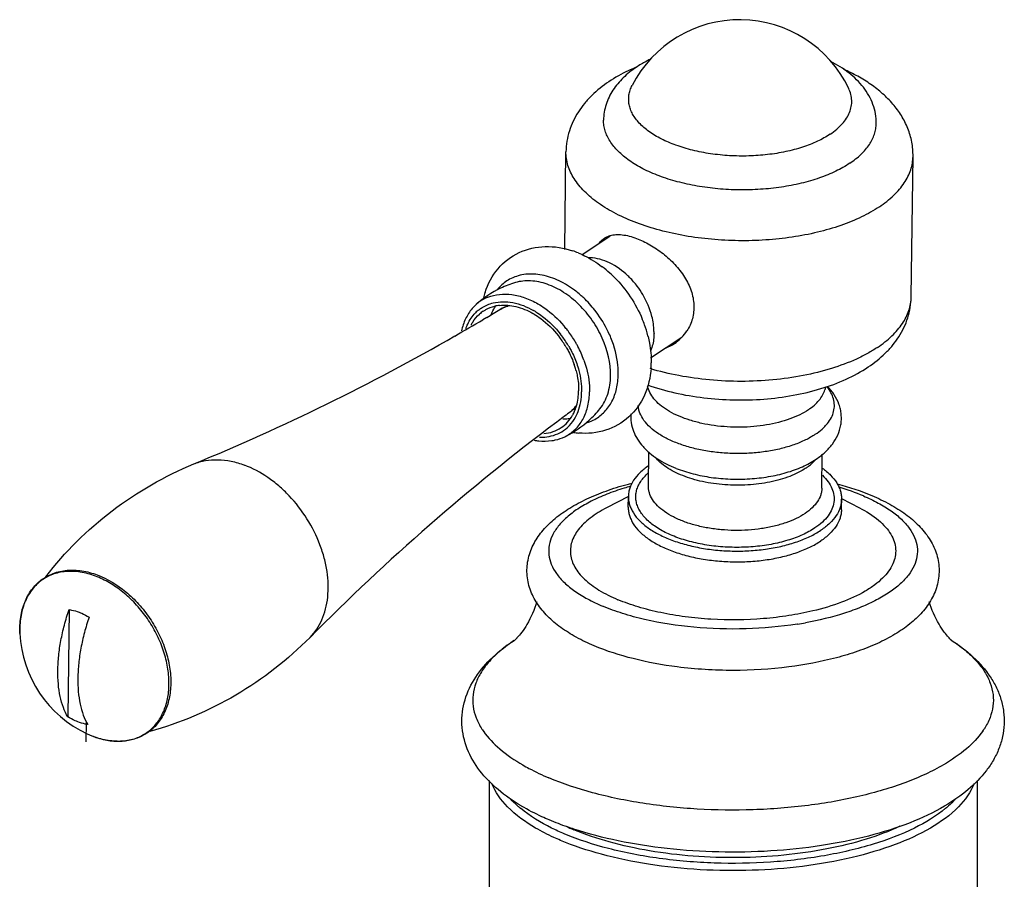
# Model space of a CAD drawing. Units: millimetres. Extents: x -16194 to -14518, y 17322 to 17733.
# Drawn here: x -15773 to -15709, y 17544 to 17599 of the extents above; entities that cross this region are included whole.
import ezdxf

# ---------------------------------------------------------------- set-up
doc = ezdxf.new("R2010")
doc.units = ezdxf.units.MM
doc.layers.add('02___PRT_ALL_AXES', color=7, linetype='Continuous')
doc.layers.add('03___PRT_ALL_CURVES', color=7, linetype='Continuous')

msp = doc.modelspace()

# ---------------------------------------------------------------- linework, layer by layer
at = {"color": 7, "linetype": 'Continuous'}
for p, q in [((-15737.612, 17584.284), (-15737.529, 17590.593)), ((-15715.25, 17581.226), (-15715.131, 17590.297)), ((-15715.131, 17590.297), (-15715.131, 17590.297)), ((-15736.515, 17583.938), (-15734.676, 17585.171)), ((-15742.646, 17579.902), (-15742.898, 17579.752)), ((-15732.066, 17577.289), (-15730.054, 17578.638)), ((-15732.213, 17569.033), (-15732.184, 17571.205)), ((-15721.014, 17568.885), (-15720.985, 17571.082)), ((-15733.502, 17568.358), (-15734.906, 17567.625)), ((-15733.511, 17567.664), (-15733.502, 17568.357)), ((-15719.752, 17567.482), (-15719.743, 17568.175)), ((-15719.743, 17568.228), (-15718.589, 17567.626)), ((-15769.593, 17561.059), (-15769.685, 17554.13)), ((-15722.589, 17560.12), (-15722.604, 17560.118)), ((-15772.77, 17559.519), (-15772.77, 17559.519)), ((-15712.661, 17559.089), (-15712.656, 17559.086)), ((-15712.656, 17559.086), (-15712.649, 17559.081)), ((-15768.424, 17553.035), (-15768.031, 17552.87)), ((-15768.029, 17552.869), (-15768.031, 17552.87)), ((-15768.031, 17552.87), (-15768.028, 17552.869)), ((-15742.497, 17550.031), (-15742.497, 17537.451)), ((-15710.997, 17550.032), (-15710.997, 17498.092)), ((-15740.395, 17548.376), (-15740.426, 17548.394)), ((-15713.069, 17548.394), (-15713.098, 17548.376))]:
    msp.add_line(p, q, dxfattribs=at)
for centre, radius, start, end in [((-15726.318, 17591.311), 7.8, 25.59723, 152.89108), ((-15728.318, 17584.896), 12.092, 112.82568, 113.05181), ((-15738.997, 17578.542), 5.969, 67.71711, 71.51962), ((-15739.858, 17577.054), 7.695, 47.8793, 52.74355), ((-15740.066, 17576.82), 8.008, 45.02917, 47.89521), ((-15737.156, 17578.769), 5.268, 44.8387, 48.36339), ((-15737.348, 17578.581), 5.537, 36.99632, 44.81846), ((-15737.982, 17579.999), 5.008, 162.29033, 166.70952), ((-15737.475, 17578.477), 5.701, 30.69429, 37.06202), ((-15741.467, 17575.815), 7.375, 37.04971, 45.47782), ((-15817.35, 17705.529), 146.161, 300.73763, 301.12796), ((-15741.558, 17575.742), 7.492, 25.55133, 37.07751), ((-15817.332, 17705.499), 146.126, 299.80803, 300.6229), ((-15739.976, 17576.719), 7.99, 19.77451, 22.6934), ((-15741.28, 17575.878), 7.182, 22.07598, 25.52675), ((-15739.66, 17576.829), 7.654, 14.33882, 19.79511), ((-15816.643, 17704.261), 144.709, 292.37949, 299.81507), ((-15739.398, 17576.9), 7.383, 13.93305, 14.30877), ((-15737.952, 17577.045), 5.925, 356.05361, 359.25426), ((-15734.902, 17574.689), 2.755, 14.57931, 16.45294), ((-15718.151, 17574.462), 2.781, 159.59836, 163.91357), ((-15738.62, 17575.451), 2.139, 320.64725, 324.27454), ((-15650.305, 17456.319), 146.161, 126.53976, 126.92852), ((-15736.959, 17575.684), 2.683, 287.97551, 298.66824), ((-15651.261, 17457.519), 144.626, 126.9112, 135.29195), ((-15736.261, 17577.443), 5.018, 260.93393, 264.87479), ((-15726.231, 17583.246), 23.41, 278.95153, 280.25305), ((-15765.249, 17559.862), 7.529, 182.60959, 245.05813), ((-15743.068, 17561.47), 3.269, 316.75347, 317.20034), ((-15710.415, 17561.481), 3.284, 222.66627, 223.30324), ((-15766.03, 17558.173), 5.669, 245.00421, 249.32366), ((-15739.056, 17555.868), 4.641, 212.85782, 214.51378), ((-15738.944, 17555.945), 4.776, 214.5085, 215.02352), ((-15714.459, 17555.883), 4.666, 325.12413, 327.21114), ((-15766.326, 17557.267), 4.714, 256.71384, 257.13946), ((-15735.811, 17553.855), 7.297, 229.58159, 229.93411), ((-15735.74, 17553.938), 7.406, 229.93421, 230.32672), ((-15717.752, 17553.936), 7.403, 309.67311, 310.07401), ((-15717.682, 17553.852), 7.294, 310.07416, 310.41756), ((-15731.34, 17560.306), 14.603, 244.95424, 247.11874)]:
    msp.add_arc(centre, radius, start, end, dxfattribs=at)
for points, start_tangent, end_tangent in [([(-15732.121, 17596.542), (-15732.351, 17596.424), (-15732.997, 17596.038)], (-0.89673, -0.442578), (-0.830656, -0.556787)), ([(-15717.503, 17592.408), (-15717.553, 17593.037), (-15717.716, 17593.645), (-15717.98, 17594.219), (-15718.334, 17594.749), (-15719.262, 17595.67), (-15720.437, 17596.417)], (0.013192, 0.999913), (-0.888267, 0.459328)), ([(-15732.997, 17596.038), (-15733.837, 17595.363), (-15734.498, 17594.565), (-15734.749, 17594.118), (-15734.937, 17593.644), (-15735.057, 17593.149), (-15735.102, 17592.64)], (-0.830656, -0.556787), (-0.013192, -0.999913)), ([(-15733.052, 17596.023), (-15733.506, 17595.818), (-15734.759, 17595.109)], (-0.92015, -0.391565), (-0.830656, -0.556787)), ([(-15715.131, 17590.297), (-15715.211, 17591.216), (-15715.468, 17592.101), (-15715.883, 17592.923), (-15716.43, 17593.67), (-15717.091, 17594.339), (-15717.85, 17594.934), (-15718.697, 17595.459), (-15719.625, 17595.916)], (0.01347, 0.999909), (-0.915467, 0.402392)), ([(-15734.759, 17595.109), (-15735.858, 17594.223), (-15736.326, 17593.716), (-15736.729, 17593.165), (-15737.061, 17592.57), (-15737.311, 17591.937), (-15737.469, 17591.274), (-15737.529, 17590.593)], (-0.830656, -0.556787), (-0.01347, -0.999909)), ([(-15720.48, 17591.726), (-15721.297, 17591.268), (-15722.261, 17590.889), (-15723.345, 17590.6), (-15724.515, 17590.408), (-15725.738, 17590.32), (-15726.978, 17590.339), (-15728.196, 17590.464), (-15729.358, 17590.69), (-15730.429, 17591.012), (-15731.377, 17591.42), (-15732.174, 17591.902), (-15732.797, 17592.443), (-15733.037, 17592.731), (-15733.227, 17593.027), (-15733.365, 17593.331), (-15733.451, 17593.638), (-15733.483, 17593.948), (-15733.462, 17594.257), (-15733.388, 17594.564), (-15733.261, 17594.866)], (-0.830656, -0.556787), (0.455595, 0.890187)), ([(-15720.48, 17591.726), (-15720.053, 17592.048), (-15719.698, 17592.393), (-15719.422, 17592.755), (-15719.226, 17593.131), (-15719.114, 17593.516), (-15719.086, 17593.906), (-15719.143, 17594.296), (-15719.284, 17594.681)], (0.830656, 0.556787), (-0.432026, 0.901861)), ([(-15719.209, 17589.854), (-15720.112, 17589.34), (-15721.167, 17588.905), (-15722.349, 17588.56), (-15723.628, 17588.312), (-15724.973, 17588.168), (-15726.351, 17588.131), (-15727.728, 17588.203), (-15729.07, 17588.381), (-15730.343, 17588.661), (-15731.517, 17589.037), (-15732.562, 17589.498), (-15733.453, 17590.034), (-15734.168, 17590.632), (-15734.688, 17591.276), (-15734.872, 17591.611), (-15735.002, 17591.951), (-15735.079, 17592.295), (-15735.102, 17592.64)], (-0.830656, -0.556787), (0.013256, 0.999912)), ([(-15719.209, 17589.854), (-15718.483, 17590.431), (-15718.191, 17590.74), (-15717.949, 17591.06), (-15717.758, 17591.388), (-15717.62, 17591.724), (-15717.535, 17592.065), (-15717.503, 17592.408)], (0.830656, 0.556787), (0.013256, 0.999912)), ([(-15717.302, 17587.046), (-15718.451, 17586.393), (-15719.794, 17585.839), (-15721.298, 17585.399), (-15722.926, 17585.084), (-15724.638, 17584.9), (-15726.392, 17584.853), (-15728.144, 17584.945), (-15729.852, 17585.171), (-15731.473, 17585.528), (-15732.966, 17586.006), (-15734.297, 17586.594), (-15735.431, 17587.276), (-15736.34, 17588.037), (-15736.703, 17588.44), (-15737.003, 17588.857), (-15737.236, 17589.283), (-15737.402, 17589.716), (-15737.5, 17590.153), (-15737.529, 17590.593)], (-0.830656, -0.556787), (0.013192, 0.999913)), ([(-15717.302, 17587.046), (-15716.378, 17587.781), (-15716.007, 17588.174), (-15715.699, 17588.581), (-15715.456, 17588.999), (-15715.279, 17589.426), (-15715.171, 17589.86), (-15715.131, 17590.297)], (0.830656, 0.556787), (0.013374, 0.999911)), ([(-15742.752, 17581.522), (-15741.916, 17583.048), (-15740.555, 17584.089), (-15738.872, 17584.478), (-15737.106, 17584.203)], (0.304547, 0.952497), (0.948523, -0.316707)), ([(-15736.734, 17584.065), (-15736.337, 17583.886), (-15735.2, 17583.179)], (0.925425, -0.378931), (0.79619, -0.605046)), ([(-15733.656, 17582.707), (-15734.877, 17583.495), (-15736.128, 17583.761)], (-0.747473, 0.664292), (-0.999913, -0.013212)), ([(-15737.049, 17581.713), (-15738.12, 17582.332), (-15739.21, 17582.658), (-15740.248, 17582.668), (-15741.167, 17582.362)], (-0.808662, 0.588273), (-0.876848, -0.480768)), ([(-15741.167, 17582.362), (-15741.811, 17581.864), (-15741.99, 17581.655)], (-0.876848, -0.480768), (-0.612123, -0.790763)), ([(-15734.652, 17576.138), (-15735.183, 17578.556), (-15735.834, 17579.713), (-15736.687, 17580.725), (-15737.681, 17581.522), (-15738.747, 17582.046), (-15739.81, 17582.262), (-15740.794, 17582.153)], (0.013192, 0.999913), (-0.959542, -0.281567)), ([(-15734.407, 17582.486), (-15732.605, 17579.801)], (0.707538, -0.706676), (0.385703, -0.922623)), ([(-15736.296, 17581.073), (-15736.478, 17581.246), (-15737.049, 17581.713)], (-0.713698, 0.700453), (-0.808662, 0.588273)), ([(-15731.888, 17579.492), (-15731.983, 17579.971), (-15732.573, 17581.387)], (-0.139824, 0.990176), (-0.510303, 0.859995)), ([(-15718.02, 17576.71), (-15716.921, 17577.596), (-15716.453, 17578.103), (-15716.05, 17578.654), (-15715.718, 17579.249), (-15715.468, 17579.883), (-15715.31, 17580.545), (-15715.25, 17581.226)], (0.830656, 0.556787), (0.013192, 0.999913)), ([(-15717.422, 17577.975), (-15716.498, 17578.71), (-15716.127, 17579.103), (-15715.818, 17579.51), (-15715.575, 17579.928), (-15715.399, 17580.355), (-15715.29, 17580.789), (-15715.25, 17581.226)], (0.830656, 0.556787), (0.013192, 0.999913)), ([(-15741.185, 17580.656), (-15741.501, 17580.558), (-15741.792, 17580.413)], (-0.975046, -0.222003), (-0.856055, -0.516885)), ([(-15741.792, 17580.413), (-15741.671, 17580.481), (-15741.285, 17580.638)], (0.856015, 0.516951), (0.957252, 0.289256)), ([(-15731.848, 17578.876), (-15731.849, 17579.027), (-15731.888, 17579.492)], (0.013192, 0.999913), (-0.139824, 0.990176)), ([(-15734.155, 17576.24), (-15734.179, 17576.809), (-15734.624, 17578.578)], (0.013192, 0.999913), (-0.375715, 0.926735)), ([(-15732.232, 17578.678), (-15732.139, 17578.248), (-15732.027, 17576.968)], (0.240785, -0.970578), (-0.013192, -0.999913)), ([(-15731.848, 17578.876), (-15731.864, 17578.579), (-15732.058, 17577.764)], (-0.013192, -0.999913), (-0.373466, -0.927644)), ([(-15717.422, 17577.975), (-15718.066, 17577.583), (-15718.781, 17577.222), (-15720.397, 17576.609), (-15722.215, 17576.155), (-15724.176, 17575.875), (-15726.212, 17575.78), (-15728.257, 17575.873), (-15730.241, 17576.149), (-15732.098, 17576.601)], (-0.830656, -0.556787), (-0.957403, 0.288757)), ([(-15732.041, 17576.637), (-15732.464, 17574.892), (-15733.475, 17573.481), (-15734.968, 17572.624), (-15736.709, 17572.445)], (-0.06901, -0.997616), (-0.996027, 0.08905)), ([(-15732.26, 17575.549), (-15730.512, 17575.044), (-15728.64, 17574.72), (-15726.701, 17574.584), (-15724.753, 17574.637), (-15722.859, 17574.881), (-15721.075, 17575.309), (-15719.449, 17575.918), (-15718.02, 17576.71)], (0.942261, -0.33488), (0.830656, 0.556787)), ([(-15735.672, 17573.33), (-15735.041, 17573.814), (-15734.565, 17574.481), (-15734.265, 17575.303), (-15734.155, 17576.24)], (0.876848, 0.480768), (0.013192, 0.999913)), ([(-15735.338, 17574.013), (-15734.835, 17574.964), (-15734.652, 17576.138)], (0.625249, 0.780425), (0.013192, 0.999913)), ([(-15721.881, 17573.95), (-15722.437, 17573.63), (-15723.084, 17573.357), (-15723.806, 17573.135), (-15724.588, 17572.97), (-15725.413, 17572.864), (-15726.262, 17572.822), (-15727.118, 17572.843), (-15727.96, 17572.926), (-15728.77, 17573.071), (-15729.531, 17573.274), (-15730.226, 17573.531), (-15730.839, 17573.835), (-15731.356, 17574.18), (-15731.767, 17574.559), (-15732.063, 17574.963), (-15732.236, 17575.383)], (-0.830656, -0.556787), (-0.251788, 0.967782)), ([(-15721.881, 17573.95), (-15721.499, 17574.242), (-15721.193, 17574.557), (-15720.966, 17574.888), (-15720.823, 17575.232)], (0.830656, 0.556787), (0.277239, 0.960801)), ([(-15721.436, 17572.363), (-15720.999, 17572.699), (-15720.814, 17572.878), (-15720.653, 17573.062), (-15720.403, 17573.444), (-15720.254, 17573.841), (-15720.207, 17574.244), (-15720.265, 17574.648), (-15720.425, 17575.047), (-15720.685, 17575.433)], (0.830656, 0.556787), (-0.633348, 0.773867)), ([(-15721.372, 17570.768), (-15720.803, 17571.214), (-15720.336, 17571.73), (-15719.99, 17572.317), (-15719.792, 17572.965), (-15719.756, 17573.303), (-15719.765, 17573.642), (-15719.817, 17573.978), (-15719.911, 17574.304), (-15720.212, 17574.914), (-15720.641, 17575.457)], (0.830656, 0.556787), (-0.690921, 0.72293)), ([(-15736.898, 17574.169), (-15736.995, 17574.053), (-15737.326, 17573.751)], (-0.616495, -0.787359), (-0.803444, -0.59538)), ([(-15737.326, 17573.751), (-15737.229, 17573.827), (-15736.966, 17574.094)], (0.803397, 0.595444), (0.634238, 0.773138)), ([(-15721.436, 17572.363), (-15722.072, 17571.999), (-15722.815, 17571.69), (-15723.647, 17571.443), (-15724.547, 17571.263), (-15725.495, 17571.155), (-15726.467, 17571.121), (-15727.442, 17571.163), (-15728.395, 17571.278), (-15729.304, 17571.465), (-15730.147, 17571.719), (-15730.905, 17572.034), (-15731.559, 17572.403), (-15732.094, 17572.816), (-15732.498, 17573.264), (-15732.76, 17573.736), (-15732.835, 17573.978), (-15732.874, 17574.221)], (-0.830656, -0.556787), (-0.079799, 0.996811)), ([(-15733.348, 17573.692), (-15733.322, 17573.116), (-15733.172, 17572.558), (-15732.912, 17572.04), (-15732.558, 17571.571), (-15732.35, 17571.355), (-15732.124, 17571.152), (-15731.62, 17570.78), (-15731.054, 17570.455), (-15730.43, 17570.174)], (-0.066267, -0.997802), (0.929321, -0.369274)), ([(-15761.547, 17570.451), (-15760.802, 17570.666), (-15759.995, 17570.725), (-15759.147, 17570.628), (-15758.279, 17570.375)], (0.924853, 0.380324), (0.935876, -0.35233)), ([(-15722.061, 17570.177), (-15722.54, 17569.897), (-15723.09, 17569.653), (-15723.702, 17569.448), (-15724.364, 17569.285), (-15725.794, 17569.1), (-15727.278, 17569.109), (-15728.713, 17569.313), (-15729.38, 17569.484), (-15729.998, 17569.697), (-15730.555, 17569.949), (-15731.042, 17570.234), (-15731.45, 17570.549), (-15731.772, 17570.887)], (-0.830656, -0.556787), (-0.623073, 0.782164)), ([(-15730.418, 17570.169), (-15729.331, 17569.819), (-15728.152, 17569.587), (-15726.918, 17569.477), (-15725.671, 17569.492), (-15724.456, 17569.632), (-15723.311, 17569.893), (-15722.274, 17570.273), (-15721.372, 17570.768)], (0.929916, -0.367772), (0.830656, 0.556787)), ([(-15722.061, 17570.177), (-15721.879, 17570.306), (-15721.427, 17570.725)], (0.830656, 0.556787), (0.653973, 0.756518)), ([(-15771.101, 17563.179), (-15766.82, 17567.425), (-15761.547, 17570.451)], (0.610503, 0.792014), (0.924863, 0.380301)), ([(-15754.047, 17559.263), (-15753.619, 17559.788), (-15753.282, 17560.404), (-15753.043, 17561.098), (-15752.907, 17561.858), (-15752.949, 17563.513), (-15753.128, 17564.377), (-15753.407, 17565.243), (-15754.244, 17566.914), (-15755.397, 17568.399), (-15756.065, 17569.035), (-15756.778, 17569.583), (-15758.279, 17570.375)], (0.703221, 0.710972), (-0.935876, 0.35233)), ([(-15732.199, 17570.333), (-15732.753, 17569.885), (-15733.161, 17569.398), (-15733.413, 17568.885), (-15733.478, 17568.622), (-15733.502, 17568.357)], (-0.826374, -0.563121), (-0.013146, -0.999914)), ([(-15720.987, 17570.181), (-15720.447, 17569.719), (-15720.055, 17569.223), (-15719.916, 17568.966), (-15719.818, 17568.704), (-15719.76, 17568.44), (-15719.743, 17568.175)], (0.8104, -0.585877), (-0.013146, -0.999914)), ([(-15721.464, 17566.324), (-15722.264, 17565.883), (-15723.219, 17565.526), (-15724.295, 17565.266), (-15725.452, 17565.113), (-15726.652, 17565.071), (-15727.85, 17565.142), (-15729.005, 17565.324), (-15729.553, 17565.454), (-15730.075, 17565.61), (-15731.023, 17565.989), (-15731.816, 17566.45), (-15732.424, 17566.975), (-15732.652, 17567.256), (-15732.827, 17567.545), (-15732.947, 17567.841), (-15733.011, 17568.141), (-15733.018, 17568.442), (-15732.968, 17568.742), (-15732.862, 17569.037), (-15732.701, 17569.325), (-15732.486, 17569.604), (-15732.219, 17569.871)], (-0.830656, -0.556787), (0.746961, 0.664867)), ([(-15720.982, 17569.719), (-15720.614, 17569.306), (-15720.364, 17568.872), (-15720.238, 17568.426), (-15720.239, 17567.977), (-15720.365, 17567.534), (-15720.615, 17567.105), (-15720.984, 17566.699), (-15721.464, 17566.324)], (0.727984, -0.685594), (-0.830656, -0.556787)), ([(-15722.099, 17567.26), (-15722.674, 17566.933), (-15723.345, 17566.656), (-15724.097, 17566.436), (-15724.911, 17566.278), (-15725.767, 17566.187), (-15726.644, 17566.163), (-15727.52, 17566.209), (-15728.374, 17566.322), (-15729.185, 17566.501), (-15729.932, 17566.74), (-15730.597, 17567.033), (-15731.164, 17567.375), (-15731.618, 17567.755), (-15731.95, 17568.165), (-15732.149, 17568.594), (-15732.198, 17568.813), (-15732.213, 17569.033)], (-0.830656, -0.556787), (0.013224, 0.999913)), ([(-15721.014, 17568.885), (-15721.034, 17568.667), (-15721.088, 17568.45), (-15721.298, 17568.027), (-15721.638, 17567.627), (-15722.099, 17567.26)], (-0.013224, -0.999913), (-0.830656, -0.556787)), ([(-15733.502, 17568.357), (-15733.484, 17568.087), (-15733.424, 17567.818), (-15733.322, 17567.552), (-15733.179, 17567.29), (-15732.771, 17566.786), (-15732.213, 17566.319), (-15731.516, 17565.9), (-15730.699, 17565.539), (-15729.781, 17565.246), (-15728.786, 17565.026), (-15727.737, 17564.887), (-15726.66, 17564.831), (-15725.583, 17564.86), (-15724.531, 17564.973), (-15723.531, 17565.166), (-15722.607, 17565.437), (-15721.782, 17565.777), (-15721.077, 17566.178)], (-0.013146, -0.999914), (0.830656, 0.556787)), ([(-15717.788, 17568.409), (-15716.624, 17567.848), (-15715.611, 17567.205), (-15714.761, 17566.476), (-15714.093, 17565.65), (-15713.64, 17564.722), (-15713.451, 17563.717), (-15713.554, 17562.699), (-15713.933, 17561.743), (-15714.542, 17560.887), (-15715.34, 17560.13), (-15716.306, 17559.463), (-15717.426, 17558.877), (-15718.687, 17558.372), (-15720.074, 17557.948), (-15723.146, 17557.358)], (0.921132, -0.38925), (-0.992031, -0.125995)), ([(-15718.333, 17568.388), (-15717.371, 17567.929), (-15716.549, 17567.424), (-15715.879, 17566.881), (-15715.37, 17566.306), (-15715.03, 17565.71), (-15714.864, 17565.101), (-15714.875, 17564.488), (-15715.062, 17563.88), (-15715.423, 17563.287), (-15715.953, 17562.716), (-15716.642, 17562.176), (-15717.482, 17561.677), (-15718.46, 17561.224), (-15719.56, 17560.824), (-15722.064, 17560.209)], (0.921132, -0.38925), (-0.984024, -0.178038)), ([(-15719.743, 17568.175), (-15719.768, 17567.907), (-15719.834, 17567.64), (-15720.092, 17567.121), (-15720.509, 17566.63), (-15721.077, 17566.178)], (-0.013146, -0.999914), (-0.830656, -0.556787)), ([(-15734.906, 17567.625), (-15735.974, 17566.95), (-15736.394, 17566.584), (-15736.733, 17566.204), (-15737.157, 17565.412), (-15737.239, 17565.007), (-15737.233, 17564.6), (-15737.139, 17564.196), (-15736.957, 17563.797), (-15736.69, 17563.406), (-15736.34, 17563.027), (-15735.401, 17562.319), (-15734.172, 17561.694)], (-0.886617, -0.462504), (0.921132, -0.38925)), ([(-15733.511, 17567.663), (-15733.493, 17567.394), (-15733.433, 17567.125), (-15733.331, 17566.859), (-15733.188, 17566.597), (-15732.781, 17566.093), (-15732.222, 17565.626), (-15731.525, 17565.207), (-15730.708, 17564.846), (-15729.79, 17564.552), (-15728.795, 17564.333), (-15727.746, 17564.194), (-15726.67, 17564.138), (-15725.592, 17564.167), (-15724.541, 17564.279), (-15723.54, 17564.473), (-15722.616, 17564.744), (-15721.791, 17565.084), (-15721.086, 17565.485)], (-0.013146, -0.999914), (0.830656, 0.556787)), ([(-15718.588, 17567.625), (-15717.355, 17566.816), (-15716.901, 17566.374), (-15716.564, 17565.914), (-15716.346, 17565.441), (-15716.252, 17564.96), (-15716.281, 17564.479), (-15716.433, 17564.001), (-15716.707, 17563.534), (-15717.1, 17563.081), (-15717.606, 17562.649), (-15718.22, 17562.243), (-15719.741, 17561.527), (-15721.592, 17560.967)], (0.886587, -0.462562), (-0.972788, -0.231695)), ([(-15719.752, 17567.482), (-15719.777, 17567.214), (-15719.843, 17566.947), (-15720.101, 17566.428), (-15720.519, 17565.936), (-15721.086, 17565.485)], (-0.013146, -0.999914), (-0.830656, -0.556787)), ([(-15772.77, 17559.519), (-15772.718, 17560.572), (-15772.464, 17561.523), (-15772.263, 17561.948), (-15772.016, 17562.334), (-15771.724, 17562.674), (-15771.392, 17562.966), (-15771.021, 17563.207), (-15770.618, 17563.392), (-15770.187, 17563.521), (-15769.733, 17563.591), (-15769.26, 17563.604), (-15768.774, 17563.557), (-15767.782, 17563.294)], (-0.045512, 0.998964), (0.935876, -0.35233)), ([(-15767.895, 17563.216), (-15768.873, 17563.476), (-15769.35, 17563.521), (-15769.813, 17563.51), (-15770.257, 17563.441), (-15770.677, 17563.316), (-15771.068, 17563.136), (-15771.427, 17562.903), (-15771.75, 17562.619), (-15772.033, 17562.288), (-15772.274, 17561.912), (-15772.47, 17561.496), (-15772.619, 17561.043), (-15772.719, 17560.56), (-15772.77, 17559.519)], (-0.935876, 0.35233), (0.045499, -0.998964)), ([(-15767.782, 17563.294), (-15765.936, 17562.201), (-15765.511, 17561.822), (-15765.109, 17561.408), (-15764.388, 17560.488), (-15763.801, 17559.476), (-15763.37, 17558.412), (-15763.111, 17557.335), (-15763.035, 17556.285), (-15763.067, 17555.783), (-15763.146, 17555.302), (-15763.271, 17554.847), (-15763.441, 17554.423), (-15763.655, 17554.033), (-15763.911, 17553.682), (-15764.206, 17553.373), (-15764.538, 17553.111), (-15764.903, 17552.896), (-15765.297, 17552.733), (-15765.716, 17552.623), (-15766.156, 17552.565), (-15766.611, 17552.562), (-15767.078, 17552.612), (-15768.029, 17552.869)], (0.935876, -0.35233), (-0.935876, 0.35233)), ([(-15767.375, 17552.671), (-15766.494, 17552.562), (-15766.07, 17552.58), (-15765.664, 17552.646), (-15765.277, 17552.759), (-15764.915, 17552.919), (-15764.579, 17553.124), (-15764.273, 17553.373), (-15763.999, 17553.662), (-15763.761, 17553.991), (-15763.559, 17554.355), (-15763.396, 17554.751), (-15763.193, 17555.627), (-15763.157, 17556.588), (-15763.29, 17557.6), (-15763.587, 17558.628), (-15764.039, 17559.635), (-15764.628, 17560.587), (-15765.335, 17561.448), (-15766.134, 17562.19), (-15766.997, 17562.786), (-15767.895, 17563.216)], (0.974916, -0.222574), (-0.935876, 0.35233)), ([(-15739.409, 17561.561), (-15740.047, 17560.103), (-15740.387, 17559.59), (-15740.67, 17559.249)], (-0.295651, -0.955296), (-0.679456, -0.733716)), ([(-15722.604, 17560.118), (-15725.91, 17559.816), (-15729.285, 17559.919), (-15732.454, 17560.419), (-15733.88, 17560.807), (-15735.162, 17561.276)], (-0.987901, -0.155085), (-0.921132, 0.38925)), ([(-15721.592, 17560.967), (-15723.138, 17560.665), (-15724.779, 17560.474), (-15728.172, 17560.436), (-15729.834, 17560.591), (-15731.416, 17560.858), (-15732.874, 17561.229), (-15734.172, 17561.694)], (-0.972788, -0.231695), (-0.921132, 0.38925)), ([(-15712.83, 17559.255), (-15713.112, 17559.598), (-15713.451, 17560.11), (-15714.084, 17561.559)], (-0.677765, 0.735278), (-0.296022, 0.955181)), ([(-15769.685, 17554.13), (-15769.969, 17554.736), (-15770.173, 17555.449), (-15770.292, 17556.254), (-15770.324, 17557.135), (-15770.268, 17558.075), (-15770.125, 17559.056), (-15769.899, 17560.057), (-15769.593, 17561.059)], (-0.507237, 0.861807), (0.326087, 0.94534)), ([(-15769.593, 17561.059), (-15769.433, 17561.029), (-15768.948, 17560.885)], (0.987289, -0.158933), (0.935876, -0.35233)), ([(-15768.304, 17560.573), (-15768.609, 17559.571), (-15768.836, 17558.57), (-15768.978, 17557.59), (-15769.034, 17556.65), (-15769.002, 17555.769), (-15768.883, 17554.964), (-15768.68, 17554.251), (-15768.395, 17553.645)], (-0.326087, -0.94534), (0.507237, -0.861807)), ([(-15768.948, 17560.885), (-15768.785, 17560.819), (-15768.304, 17560.573)], (0.935876, -0.35233), (0.860067, -0.510182)), ([(-15754.047, 17559.263), (-15758.841, 17555.54), (-15764.385, 17553.194)], (-0.703204, -0.710988), (-0.964337, -0.264676)), ([(-15740.687, 17559.23), (-15740.748, 17559.167), (-15740.854, 17559.067)], (-0.685158, -0.728395), (-0.763018, -0.646377)), ([(-15712.667, 17559.088), (-15712.634, 17559.064), (-15712.65, 17559.077), (-15712.708, 17559.131), (-15712.805, 17559.228)], (0.809859, -0.586624), (-0.685898, 0.727698)), ([(-15740.426, 17548.394), (-15741.913, 17549.443), (-15743.091, 17550.663), (-15743.9, 17552.075), (-15744.242, 17553.645), (-15744.045, 17555.24), (-15743.354, 17556.703), (-15742.271, 17557.974), (-15740.864, 17559.068)], (-0.859369, 0.511355), (0.837649, 0.546209)), ([(-15740.867, 17559.066), (-15741.743, 17558.42), (-15742.453, 17557.739), (-15742.991, 17557.031), (-15743.35, 17556.302), (-15743.527, 17555.562), (-15743.52, 17554.817), (-15743.328, 17554.078), (-15742.954, 17553.35)], (-0.836288, -0.54829), (0.542468, -0.840076)), ([(-15730.347, 17557.358), (-15733.203, 17557.891), (-15735.707, 17558.718)], (-0.992042, 0.125911), (-0.921132, 0.38925)), ([(-15712.659, 17559.088), (-15711.244, 17557.994), (-15710.152, 17556.722), (-15709.748, 17556.014), (-15709.454, 17555.258), (-15709.285, 17554.468), (-15709.252, 17553.661), (-15709.355, 17552.859), (-15709.59, 17552.085), (-15709.943, 17551.353), (-15710.399, 17550.669), (-15711.578, 17549.446), (-15713.069, 17548.394)], (0.839241, -0.54376), (-0.859389, -0.511322)), ([(-15712.649, 17559.081), (-15711.768, 17558.435), (-15711.053, 17557.753), (-15710.511, 17557.044), (-15710.148, 17556.314), (-15709.968, 17555.572), (-15709.973, 17554.826), (-15710.163, 17554.085), (-15710.536, 17553.356)], (0.837663, -0.546188), (-0.541401, -0.840764)), ([(-15723.146, 17557.358), (-15726.746, 17557.134), (-15730.347, 17557.358)], (-0.992031, -0.125995), (-0.992042, 0.125911)), ([(-15769.041, 17553.819), (-15769.203, 17553.884), (-15769.685, 17554.13)], (-0.935876, 0.35233), (-0.860067, 0.510182)), ([(-15768.395, 17553.645), (-15768.555, 17553.675), (-15769.041, 17553.819)], (-0.987289, 0.158933), (-0.935876, 0.35233)), ([(-15768.028, 17552.869), (-15767.873, 17552.813), (-15767.409, 17552.679)], (0.936073, -0.351806), (0.973236, -0.22981)), ([(-15742.855, 17553.204), (-15741.806, 17552.072), (-15740.315, 17551.033)], (0.573904, -0.818923), (0.865515, -0.500883)), ([(-15710.631, 17553.215), (-15711.679, 17552.081), (-15713.169, 17551.039)], (-0.571663, -0.820489), (-0.865052, -0.501683)), ([(-15740.315, 17551.033), (-15739.921, 17550.814), (-15738.626, 17550.199)], (0.865515, -0.500883), (0.921132, -0.38925)), ([(-15713.169, 17551.039), (-15714.314, 17550.445), (-15715.603, 17549.907), (-15718.554, 17549.022), (-15721.884, 17548.424), (-15725.441, 17548.142), (-15729.058, 17548.188), (-15732.567, 17548.56), (-15735.807, 17549.241), (-15738.626, 17550.199)], (-0.865052, -0.501683), (-0.921132, 0.38925)), ([(-15739.489, 17546.963), (-15741.302, 17548.332), (-15742.307, 17549.843)], (-0.864426, 0.50276), (-0.348207, 0.937418)), ([(-15711.188, 17549.843), (-15712.192, 17548.332), (-15714.005, 17546.963)], (-0.348082, -0.937464), (-0.864398, -0.502807)), ([(-15740.542, 17548.299), (-15740.689, 17548.427), (-15741.088, 17548.82)], (-0.761325, 0.64837), (-0.679471, 0.733702)), ([(-15712.406, 17548.821), (-15712.532, 17548.689), (-15712.953, 17548.299)], (-0.679322, -0.73384), (-0.761335, -0.648358)), ([(-15737.637, 17546.59), (-15738.457, 17546.965), (-15740.469, 17548.238)], (-0.921121, 0.389276), (-0.769692, 0.638416)), ([(-15738.608, 17547.484), (-15739.087, 17547.695), (-15740.395, 17548.376)], (-0.921132, 0.38925), (-0.860729, 0.509063)), ([(-15713.026, 17548.238), (-15715.037, 17546.966), (-15717.695, 17545.927), (-15720.854, 17545.18), (-15724.338, 17544.764), (-15727.956, 17544.704), (-15731.506, 17545.003), (-15734.794, 17545.643), (-15737.637, 17546.59)], (-0.769693, -0.638414), (-0.921121, 0.389276)), ([(-15713.098, 17548.376), (-15715.322, 17547.307), (-15718.005, 17546.447), (-15721.041, 17545.831), (-15724.308, 17545.484), (-15727.672, 17545.419), (-15730.999, 17545.64), (-15734.155, 17546.137), (-15737.012, 17546.891)], (-0.860693, -0.509124), (-0.950471, 0.310814)), ([(-15737.012, 17546.891), (-15737.428, 17547.031), (-15738.608, 17547.484)], (-0.950471, 0.310814), (-0.921132, 0.38925)), ([(-15737.884, 17546.168), (-15738.313, 17546.357), (-15739.489, 17546.963)], (-0.921121, 0.389276), (-0.864426, 0.50276)), ([(-15714.005, 17546.963), (-15716.285, 17545.9), (-15719.052, 17545.068), (-15725.512, 17544.239), (-15732.199, 17544.63), (-15735.239, 17545.269), (-15737.884, 17546.168)], (-0.864398, -0.502807), (-0.921121, 0.389276)), ([(-15715.972, 17547.076), (-15718.153, 17546.244), (-15720.685, 17545.614), (-15723.466, 17545.213), (-15726.381, 17545.056), (-15729.311, 17545.15), (-15732.136, 17545.492), (-15734.741, 17546.067), (-15737.018, 17546.852)], (-0.90588, -0.423535), (-0.921121, 0.389276))]:
    msp.add_spline(points, degree=3, dxfattribs=dict(at, start_tangent=start_tangent, end_tangent=end_tangent))
for points, knots in [([(-15735.707, 17558.718), (-15736.1, 17558.884), (-15736.846, 17559.239), (-15737.863, 17559.873), (-15738.724, 17560.596), (-15739.41, 17561.418), (-15739.883, 17562.347), (-15740.091, 17563.358), (-15740, 17564.385), (-15739.626, 17565.352), (-15739.019, 17566.217), (-15738.224, 17566.977), (-15737.268, 17567.645), (-15736.163, 17568.23), (-15734.922, 17568.735), (-15733.938, 17569.042), (-15733.373, 17569.192), (-15733.268, 17569.219)], [0, 0, 0, 0, 1.281793, 2.473377, 3.585354, 4.640519, 5.665235, 6.680692, 7.695382, 8.714685, 9.75472, 10.841191, 11.99891, 13.244169, 14.582922, 16.012456, 16.335197, 16.335197, 16.335197, 16.335197]), ([(-15733.366, 17569.011), (-15733.503, 17568.973), (-15734.022, 17568.819), (-15734.879, 17568.521), (-15735.883, 17568.074), (-15736.751, 17567.579), (-15737.471, 17567.041), (-15738.032, 17566.467), (-15738.426, 17565.862), (-15738.641, 17565.232), (-15738.665, 17564.59), (-15738.496, 17563.955), (-15738.146, 17563.343), (-15737.624, 17562.761), (-15736.943, 17562.214), (-15736.11, 17561.708), (-15735.492, 17561.416), (-15735.162, 17561.276)], [2.196901, 2.196901, 2.196901, 2.196901, 2.623761, 3.817733, 4.91748, 5.915799, 6.810227, 7.604834, 8.312655, 8.958183, 9.577523, 10.212849, 10.902528, 11.674097, 12.543158, 13.515911, 14.591079, 14.591079, 14.591079, 14.591079])]:
    msp.add_open_spline(points, degree=3, knots=knots, dxfattribs=at)
for points in [[(-15720.019, 17569.165), (-15719.26, 17568.962), (-15718.511, 17568.715), (-15717.788, 17568.409)], [(-15718.333, 17568.388), (-15718.846, 17568.605), (-15719.373, 17568.789), (-15719.908, 17568.948)]]:
    msp.add_open_spline(points, degree=3, dxfattribs=at)
at = {"layer": '02___PRT_ALL_AXES', "color": 7, "linetype": 'Continuous'}
for centre, radius, start, end in [((-15738.952, 17575.889), 6.529, 106.38985, 115.37979), ((-15738.919, 17575.833), 6.594, 115.42216, 131.90597), ((-15741.61, 17578.832), 2.565, 111.79594, 131.91774), ((-15741.437, 17578.642), 2.821, 131.97749, 139.43834), ((-15741.676, 17578.525), 2.383, 131.63905, 135.29161), ((-15741.695, 17578.547), 2.353, 128.19103, 131.63257), ((-15741.627, 17578.446), 2.235, 123.85934, 131.62883), ((-15741.538, 17578.165), 2.532, 96.23489, 103.55629), ((-15742.193, 17575.851), 5.184, 58.24955, 60.42229), ((-15742.078, 17575.925), 4.878, 59.11986, 60.42752), ((-15743.157, 17574.684), 7.215, 38.15101, 40.52774), ((-15743.229, 17574.626), 7.308, 37.06001, 38.15429), ((-15743.284, 17574.585), 7.375, 30.60209, 37.05829), ((-15732.095, 17580.578), 2.827, 316.43584, 326.83538), ((-15743.065, 17574.731), 6.436, 37.05695, 38.32165), ((-15743.07, 17574.727), 6.442, 30.69429, 37.06281), ((-15743.211, 17574.633), 6.78, 36.99109, 38.19172), ((-15743.214, 17574.63), 6.784, 30.69422, 36.99697), ((-15743.223, 17574.622), 7.305, 29.54194, 30.59982), ((-15732.116, 17580.598), 2.857, 303.82778, 313.94184), ((-15732.111, 17580.592), 2.849, 313.94416, 316.45493), ((-15742.996, 17574.772), 6.356, 30.20066, 30.68399), ((-15743.137, 17574.677), 6.693, 30.12662, 30.68399), ((-15743.161, 17574.657), 7.233, 27.85743, 29.54324), ((-15743.001, 17574.739), 7.054, 19.89634, 27.87116), ((-15732.104, 17580.579), 2.834, 291.36789, 303.83448), ((-15742.374, 17575.024), 5.684, 16.09185, 18.98446), ((-15742.205, 17575.074), 5.507, 14.5021, 16.08212), ((-15740.431, 17578.097), 6.529, 312.31703, 321.27781), ((-15740.471, 17578.147), 6.593, 296.56549, 312.27776), ((-15738.721, 17574.523), 2.567, 295.74644, 299.3886), ((-15740.436, 17578.084), 6.52, 295.72246, 296.53489)]:
    msp.add_arc(centre, radius, start, end, dxfattribs=at)
for points, start_tangent, end_tangent in [([(-15734.683, 17585.182), (-15734.315, 17585.245), (-15733.903, 17585.235), (-15733.451, 17585.153), (-15732.97, 17585.002)], (0.960266, 0.279086), (0.935876, -0.35233)), ([(-15735.383, 17584.71), (-15735.236, 17584.871), (-15735.069, 17585.004)], (0.617442, 0.786616), (0.830751, 0.556644)), ([(-15735.069, 17585.004), (-15734.885, 17585.106), (-15734.683, 17585.182)], (0.830751, 0.556644), (0.960266, 0.279086)), ([(-15732.97, 17585.002), (-15732.544, 17584.82), (-15732.113, 17584.593), (-15731.267, 17584.02), (-15730.502, 17583.315), (-15729.878, 17582.506), (-15729.453, 17581.624), (-15729.331, 17581.168), (-15729.276, 17580.71), (-15729.29, 17580.259), (-15729.372, 17579.824), (-15729.52, 17579.412), (-15729.728, 17579.032)], (0.935876, -0.35233), (-0.546919, -0.837185)), ([(-15743.15, 17580.397), (-15742.941, 17580.544), (-15742.226, 17580.842)], (0.785968, 0.618267), (0.971896, 0.23541)), ([(-15742.562, 17581.213), (-15741.826, 17581.394), (-15741.021, 17581.381), (-15740.182, 17581.174), (-15739.341, 17580.781)], (0.928345, 0.37172), (0.865295, -0.501262)), ([(-15742.226, 17580.842), (-15740.967, 17580.861), (-15739.635, 17580.359)], (0.971896, 0.23541), (0.869758, -0.493478)), ([(-15743.58, 17580.476), (-15744.007, 17579.818), (-15744.274, 17579.039)], (-0.650432, -0.759565), (-0.216426, -0.976299)), ([(-15743.989, 17579.189), (-15743.871, 17579.476), (-15743.369, 17580.202)], (0.332134, 0.943232), (0.703574, 0.710622)), ([(-15742.873, 17580.302), (-15742.701, 17580.407), (-15742.131, 17580.626)], (0.830464, 0.557073), (0.971896, 0.23541)), ([(-15742.351, 17580.101), (-15742.292, 17580.241), (-15742.078, 17580.625)], (0.363923, 0.931429), (0.559417, 0.828886)), ([(-15741.813, 17580.681), (-15740.76, 17580.606), (-15739.671, 17580.167)], (0.993986, 0.109507), (0.869758, -0.493478)), ([(-15739.466, 17580.259), (-15739.037, 17579.965), (-15737.882, 17578.825)], (0.850422, -0.526101), (0.618301, -0.785941)), ([(-15739.341, 17580.781), (-15738.895, 17580.495), (-15737.673, 17579.372)], (0.865295, -0.501262), (0.649871, -0.760044)), ([(-15743.662, 17579.395), (-15743.547, 17579.598), (-15743.112, 17580.117)], (0.451832, 0.892103), (0.747427, 0.664344)), ([(-15739.575, 17580.111), (-15739.153, 17579.83), (-15738.016, 17578.722)], (0.858269, -0.513199), (0.620083, -0.784537)), ([(-15737.503, 17577.969), (-15737.356, 17577.702), (-15737, 17576.873)], (0.50303, -0.864269), (0.325128, -0.94567)), ([(-15737.347, 17578.037), (-15737.2, 17577.77), (-15736.839, 17576.941)], (0.501913, -0.864918), (0.333468, -0.942761)), ([(-15736.368, 17577.14), (-15736.206, 17576.625), (-15736.006, 17575.11)], (0.339184, -0.94072), (-0.013192, -0.999913)), ([(-15736.873, 17576.453), (-15736.8, 17576.127), (-15736.711, 17575.177)], (0.250382, -0.968147), (-0.013192, -0.999913)), ([(-15736.839, 17576.941), (-15736.695, 17576.475), (-15736.518, 17575.104)], (0.333468, -0.942761), (-0.013192, -0.999913)), ([(-15737.461, 17572.286), (-15736.856, 17572.759), (-15736.399, 17573.407), (-15736.112, 17574.204), (-15736.006, 17575.11)], (0.871292, 0.490766), (0.013192, 0.999913)), ([(-15736.948, 17573.921), (-15736.849, 17574.211), (-15736.711, 17575.177)], (0.373466, 0.927644), (0.013192, 0.999913)), ([(-15736.919, 17573.461), (-15736.75, 17573.826), (-15736.518, 17575.104)], (0.48412, 0.875001), (0.013192, 0.999913)), ([(-15737.107, 17573.591), (-15737.064, 17573.67), (-15736.948, 17573.921)], (0.494198, 0.869349), (0.373466, 0.927644)), ([(-15737.836, 17572.795), (-15737.43, 17573.145), (-15737.107, 17573.591)], (0.830464, 0.557073), (0.494198, 0.869349)), ([(-15737.738, 17573.352), (-15737.628, 17573.356), (-15737.309, 17573.392)], (0.999897, 0.014364), (0.98477, 0.173863)), ([(-15737.45, 17572.791), (-15737.299, 17572.938), (-15736.919, 17573.461)], (0.747427, 0.664344), (0.48412, 0.875001)), ([(-15738.951, 17572.411), (-15738.36, 17572.535), (-15737.836, 17572.795)], (0.996051, 0.088784), (0.830464, 0.557073)), ([(-15738.483, 17572.255), (-15737.93, 17572.461), (-15737.45, 17572.791)], (0.971896, 0.23541), (0.747427, 0.664344)), ([(-15739.584, 17571.985), (-15739.291, 17571.942), (-15738.438, 17571.957)], (0.983409, -0.181402), (0.989098, 0.14726)), ([(-15739.238, 17572.181), (-15739.043, 17572.181), (-15738.483, 17572.255)], (0.99947, -0.032547), (0.971896, 0.23541)), ([(-15738.438, 17571.957), (-15738.222, 17571.997), (-15737.61, 17572.208)], (0.989098, 0.14726), (0.901752, 0.432255))]:
    msp.add_spline(points, degree=3, dxfattribs=dict(at, start_tangent=start_tangent, end_tangent=end_tangent))
at = {"layer": '03___PRT_ALL_CURVES', "color": 40, "linetype": 'Continuous'}
msp.add_line((-15768.489, 17553.82), (-15768.507, 17552.523), dxfattribs=at)

doc.saveas('drawing.dxf')
